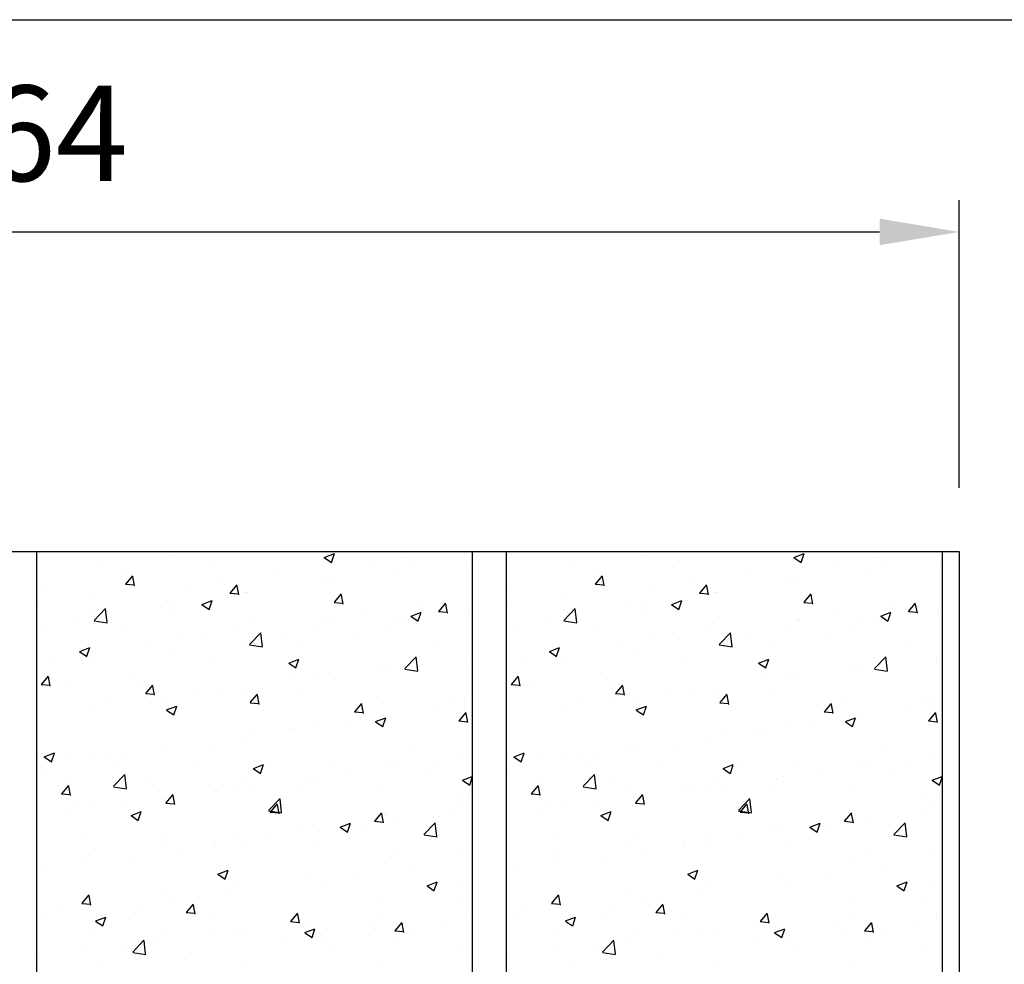
# Model space of a CAD drawing. Extents: x 1145 to 2180, y 1744 to 2026.
# Drawn here: x 1663 to 1694, y 1855 to 1885 of the extents above; entities that cross this region are included whole.
import ezdxf

# ---------------------------------------------------------------- set-up
doc = ezdxf.new("R2010")
doc.units = 0
doc.layers.get('0').update_dxf_attribs({"linetype": 'CONTINUOUS'})
doc.layers.get('DEFPOINTS').update_dxf_attribs({"linetype": 'CONTINUOUS'})
doc.styles.add('標楷體', font='KAIU.TTF')
doc.dimstyles.get("Standard").update_dxf_attribs({"dimtxt": 3, "dimasz": 2.5, "dimexe": 1, "dimexo": 2, "dimgap": 1.5, "dimtad": 1, "dimdec": 0, "dimdsep": 46, "dimtxsty": '標楷體', "dimcen": 0, "dimclrd": 256, "dimclre": 256, "dimclrt": 256, "dimadec": 0, "dimazin": 0, "dimtfac": 1, "dimtdec": 0, "dimtix": 1, "dimtmove": 1, "dimatfit": 3, "dimfxl": 0, "dimtolj": 1, "dimtzin": 0, "dimarcsym": 0})

# ---------------------------------------------------------------- blocks, each defined once
blk = doc.blocks.new('*D184')
at = {"lineweight": -2}
for p, q in [((1633.305, 1869.857), (1633.305, 1878.894)), ((1692.345, 1869.857), (1692.345, 1878.894)), ((1635.805, 1877.894), (1689.845, 1877.894))]:
    blk.add_line(p, q, dxfattribs=at)
for points in [[(1635.805, 1878.311), (1635.805, 1877.477), (1633.305, 1877.894)], [(1689.845, 1878.311), (1689.845, 1877.477), (1692.345, 1877.894)]]:
    blk.add_solid(points)
at = {"layer": 'DEFPOINTS', "color": 0}
for p in [(1692.345, 1877.894), (1633.305, 1867.857), (1692.345, 1867.857)]:
    blk.add_point(p, dxfattribs=at)
at = {"insert": (1662.825, 1880.993), "char_height": 3, "attachment_point": 5, "style": '標楷體'}
blk.add_mtext('\\A1;164', dxfattribs=at)

msp = doc.modelspace()

# ---------------------------------------------------------------- linework, layer by layer
for p, q in [((1565.158, 1884.563), (1759.941, 1884.563)), ((1633.305, 1867.857), (1692.345, 1867.857)), ((1663.365, 1867.857), (1677.045, 1867.857)), ((1663.365, 1837.257), (1663.365, 1867.857)), ((1677.045, 1867.857), (1677.045, 1837.257)), ((1678.125, 1867.857), (1691.805, 1867.857)), ((1678.125, 1837.257), (1678.125, 1867.857)), ((1691.805, 1867.857), (1691.805, 1837.257)), ((1692.345, 1867.857), (1692.345, 1837.257))]:
    msp.add_line(p, q)
at = {"color": 251}
for p, q in [((1663.453, 1867.796), (1663.453, 1867.796)), ((1667.633, 1867.74), (1667.633, 1867.74)), ((1672.393, 1867.666), (1672.713, 1867.789)), ((1672.62, 1867.511), (1672.712, 1867.788)), ((1678.213, 1867.796), (1678.213, 1867.796)), ((1682.393, 1867.74), (1682.393, 1867.74)), ((1687.153, 1867.666), (1687.473, 1867.789)), ((1687.38, 1867.511), (1687.472, 1867.788)), ((1665.323, 1867.447), (1665.323, 1867.447)), ((1668.81, 1867.559), (1668.81, 1867.559)), ((1672.391, 1867.663), (1672.618, 1867.51)), ((1673.777, 1867.511), (1673.777, 1867.511)), ((1674.922, 1867.661), (1674.922, 1867.661)), ((1675.238, 1867.47), (1675.238, 1867.47)), ((1676.983, 1867.518), (1676.983, 1867.518)), ((1680.083, 1867.447), (1680.083, 1867.447)), ((1683.57, 1867.559), (1683.57, 1867.559)), ((1687.151, 1867.663), (1687.378, 1867.51)), ((1688.537, 1867.511), (1688.537, 1867.511)), ((1689.682, 1867.661), (1689.682, 1867.661)), ((1689.998, 1867.47), (1689.998, 1867.47)), ((1691.743, 1867.518), (1691.743, 1867.518)), ((1666.144, 1867.101), (1666.144, 1867.101)), ((1666.159, 1866.831), (1666.379, 1867.094)), ((1670.89, 1867.13), (1670.89, 1867.13)), ((1674.609, 1867.175), (1674.609, 1867.175)), ((1680.904, 1867.101), (1680.904, 1867.101)), ((1680.919, 1866.831), (1681.139, 1867.094)), ((1685.65, 1867.13), (1685.65, 1867.13)), ((1689.369, 1867.175), (1689.369, 1867.175)), ((1666.15, 1866.83), (1666.423, 1866.806)), ((1666.432, 1866.778), (1666.379, 1867.064)), ((1669.158, 1866.903), (1669.158, 1866.903)), ((1669.438, 1866.544), (1669.658, 1866.807)), ((1669.711, 1866.491), (1669.658, 1866.777)), ((1672.299, 1866.883), (1672.299, 1866.883)), ((1672.572, 1867.013), (1672.572, 1867.013)), ((1680.91, 1866.83), (1681.183, 1866.806)), ((1681.192, 1866.778), (1681.139, 1867.064)), ((1683.918, 1866.903), (1683.918, 1866.903)), ((1684.198, 1866.544), (1684.418, 1866.807)), ((1684.471, 1866.491), (1684.418, 1866.777)), ((1687.059, 1866.883), (1687.059, 1866.883)), ((1687.332, 1867.013), (1687.332, 1867.013)), ((1663.478, 1866.644), (1663.478, 1866.644)), ((1668.014, 1866.752), (1668.014, 1866.752)), ((1669.429, 1866.543), (1669.702, 1866.519)), ((1669.906, 1866.555), (1669.906, 1866.555)), ((1669.952, 1866.561), (1669.952, 1866.561)), ((1672.717, 1866.257), (1672.938, 1866.52)), ((1672.991, 1866.204), (1672.938, 1866.49)), ((1678.238, 1866.644), (1678.238, 1866.644)), ((1682.774, 1866.752), (1682.774, 1866.752)), ((1684.189, 1866.543), (1684.462, 1866.519)), ((1684.666, 1866.555), (1684.666, 1866.555)), ((1684.712, 1866.561), (1684.712, 1866.561)), ((1687.477, 1866.257), (1687.698, 1866.52)), ((1687.751, 1866.204), (1687.698, 1866.49)), ((1665.126, 1866.372), (1665.126, 1866.372)), ((1667.577, 1866.218), (1667.577, 1866.218)), ((1668.549, 1866.188), (1668.777, 1866.035)), ((1668.551, 1866.191), (1668.871, 1866.314)), ((1668.778, 1866.037), (1668.871, 1866.313)), ((1672.708, 1866.256), (1672.982, 1866.232)), ((1675.997, 1865.97), (1676.217, 1866.233)), ((1676.27, 1865.917), (1676.217, 1866.203)), ((1679.886, 1866.372), (1679.886, 1866.372)), ((1682.337, 1866.218), (1682.337, 1866.218)), ((1683.309, 1866.188), (1683.537, 1866.035)), ((1683.311, 1866.191), (1683.631, 1866.314)), ((1683.538, 1866.037), (1683.631, 1866.313)), ((1687.468, 1866.256), (1687.742, 1866.232)), ((1690.757, 1865.97), (1690.977, 1866.233)), ((1691.03, 1865.917), (1690.977, 1866.203)), ((1663.395, 1866.144), (1663.395, 1866.144)), ((1665.163, 1865.687), (1665.519, 1866.058)), ((1665.184, 1866.026), (1665.184, 1866.026)), ((1665.268, 1865.925), (1665.268, 1865.925)), ((1665.571, 1865.62), (1665.52, 1866.055)), ((1667.239, 1866.097), (1667.239, 1866.097)), ((1667.625, 1865.923), (1667.625, 1865.923)), ((1673.719, 1865.858), (1673.719, 1865.858)), ((1675.122, 1865.825), (1675.442, 1865.948)), ((1675.349, 1865.671), (1675.441, 1865.947)), ((1675.451, 1866.086), (1675.451, 1866.086)), ((1675.988, 1865.969), (1676.261, 1865.945)), ((1676.928, 1865.996), (1676.928, 1865.996)), ((1676.985, 1865.87), (1676.985, 1865.87)), ((1678.155, 1866.144), (1678.155, 1866.144)), ((1679.923, 1865.687), (1680.279, 1866.058)), ((1679.944, 1866.026), (1679.944, 1866.026)), ((1680.028, 1865.925), (1680.028, 1865.925)), ((1680.331, 1865.62), (1680.28, 1866.055)), ((1681.999, 1866.097), (1681.999, 1866.097)), ((1682.385, 1865.923), (1682.385, 1865.923)), ((1688.479, 1865.858), (1688.479, 1865.858)), ((1689.882, 1865.825), (1690.202, 1865.948)), ((1690.109, 1865.671), (1690.201, 1865.947)), ((1690.211, 1866.086), (1690.211, 1866.086)), ((1690.748, 1865.969), (1691.021, 1865.945)), ((1691.688, 1865.996), (1691.688, 1865.996)), ((1691.745, 1865.87), (1691.745, 1865.87)), ((1664.573, 1865.64), (1664.573, 1865.64)), ((1665.167, 1865.675), (1665.574, 1865.612)), ((1670.065, 1865.82), (1670.065, 1865.82)), ((1672.506, 1865.717), (1672.506, 1865.717)), ((1672.575, 1865.707), (1672.575, 1865.707)), ((1674.553, 1865.653), (1674.553, 1865.653)), ((1674.947, 1865.614), (1674.947, 1865.614)), ((1675.12, 1865.822), (1675.347, 1865.669)), ((1679.333, 1865.64), (1679.333, 1865.64)), ((1679.927, 1865.675), (1680.334, 1865.612)), ((1684.825, 1865.82), (1684.825, 1865.82)), ((1687.266, 1865.717), (1687.266, 1865.717)), ((1687.335, 1865.707), (1687.335, 1865.707)), ((1689.313, 1865.653), (1689.313, 1865.653)), ((1689.707, 1865.614), (1689.707, 1865.614)), ((1689.88, 1865.822), (1690.107, 1865.669)), ((1663.708, 1865.515), (1663.708, 1865.515)), ((1666.148, 1865.412), (1666.148, 1865.412)), ((1668.589, 1865.309), (1668.589, 1865.309)), ((1669.687, 1865.327), (1669.687, 1865.327)), ((1670.042, 1864.931), (1670.398, 1865.302)), ((1670.45, 1864.864), (1670.4, 1865.298)), ((1672.244, 1865.361), (1672.244, 1865.361)), ((1674.318, 1865.413), (1674.318, 1865.413)), ((1678.468, 1865.515), (1678.468, 1865.515)), ((1680.908, 1865.412), (1680.908, 1865.412)), ((1683.349, 1865.309), (1683.349, 1865.309)), ((1684.447, 1865.327), (1684.447, 1865.327)), ((1684.802, 1864.931), (1685.158, 1865.302)), ((1685.21, 1864.864), (1685.16, 1865.298)), ((1687.004, 1865.361), (1687.004, 1865.361)), ((1689.078, 1865.413), (1689.078, 1865.413)), ((1666.811, 1864.949), (1666.811, 1864.949)), ((1667.956, 1865.099), (1667.956, 1865.099)), ((1669.896, 1865.039), (1669.896, 1865.039)), ((1670.046, 1864.919), (1670.453, 1864.856)), ((1671.029, 1865.206), (1671.029, 1865.206)), ((1671.652, 1864.955), (1671.652, 1864.955)), ((1673.47, 1865.103), (1673.47, 1865.103)), ((1675.911, 1864.999), (1675.911, 1864.999)), ((1681.571, 1864.949), (1681.571, 1864.949)), ((1682.716, 1865.099), (1682.716, 1865.099)), ((1684.656, 1865.039), (1684.656, 1865.039)), ((1684.806, 1864.919), (1685.213, 1864.856)), ((1685.789, 1865.206), (1685.789, 1865.206)), ((1686.412, 1864.955), (1686.412, 1864.955)), ((1688.23, 1865.103), (1688.23, 1865.103)), ((1690.671, 1864.999), (1690.671, 1864.999)), ((1664.708, 1864.714), (1664.935, 1864.56)), ((1664.71, 1864.716), (1665.03, 1864.839)), ((1664.937, 1864.562), (1665.029, 1864.839)), ((1667.522, 1864.696), (1667.522, 1864.696)), ((1679.468, 1864.714), (1679.695, 1864.56)), ((1679.47, 1864.716), (1679.79, 1864.839)), ((1679.697, 1864.562), (1679.789, 1864.839)), ((1682.282, 1864.696), (1682.282, 1864.696)), ((1663.924, 1864.568), (1663.924, 1864.568)), ((1665.212, 1864.403), (1665.212, 1864.403)), ((1668.986, 1864.497), (1668.986, 1864.497)), ((1671.278, 1864.348), (1671.506, 1864.194)), ((1671.28, 1864.35), (1671.6, 1864.473)), ((1671.507, 1864.196), (1671.6, 1864.472)), ((1674.922, 1864.174), (1675.278, 1864.545)), ((1675.33, 1864.107), (1675.279, 1864.541)), ((1676.872, 1864.474), (1676.872, 1864.474)), ((1678.684, 1864.568), (1678.684, 1864.568)), ((1679.972, 1864.403), (1679.972, 1864.403)), ((1683.746, 1864.497), (1683.746, 1864.497)), ((1686.038, 1864.348), (1686.266, 1864.194)), ((1686.04, 1864.35), (1686.36, 1864.473)), ((1686.267, 1864.196), (1686.36, 1864.472)), ((1689.682, 1864.174), (1690.038, 1864.545)), ((1690.09, 1864.107), (1690.039, 1864.541)), ((1691.632, 1864.474), (1691.632, 1864.474)), ((1666.319, 1864.04), (1666.319, 1864.04)), ((1672.517, 1864.055), (1672.517, 1864.055)), ((1674.248, 1864.283), (1674.248, 1864.283)), ((1674.497, 1864.131), (1674.497, 1864.131)), ((1674.926, 1864.162), (1675.332, 1864.099)), ((1681.079, 1864.04), (1681.079, 1864.04)), ((1687.277, 1864.055), (1687.277, 1864.055)), ((1689.008, 1864.283), (1689.008, 1864.283)), ((1689.257, 1864.131), (1689.257, 1864.131)), ((1689.686, 1864.162), (1690.092, 1864.099)), ((1663.505, 1863.678), (1663.778, 1863.654)), ((1663.514, 1863.679), (1663.734, 1863.942)), ((1663.787, 1863.625), (1663.734, 1863.912)), ((1664.275, 1863.702), (1664.275, 1863.702)), ((1671.372, 1863.904), (1671.372, 1863.904)), ((1672.188, 1863.839), (1672.188, 1863.839)), ((1678.265, 1863.678), (1678.538, 1863.654)), ((1678.274, 1863.679), (1678.494, 1863.942)), ((1678.547, 1863.625), (1678.494, 1863.912)), ((1679.035, 1863.702), (1679.035, 1863.702)), ((1686.132, 1863.904), (1686.132, 1863.904)), ((1686.948, 1863.839), (1686.948, 1863.839)), ((1663.653, 1863.582), (1663.653, 1863.582)), ((1666.715, 1863.599), (1666.715, 1863.599)), ((1666.784, 1863.391), (1667.057, 1863.367)), ((1666.793, 1863.392), (1667.013, 1863.655)), ((1667.066, 1863.339), (1667.013, 1863.625)), ((1668.485, 1863.524), (1668.485, 1863.524)), ((1669.156, 1863.496), (1669.156, 1863.496)), ((1669.841, 1863.517), (1669.841, 1863.517)), ((1670.072, 1863.105), (1670.293, 1863.368)), ((1671.596, 1863.393), (1671.596, 1863.393)), ((1678.413, 1863.582), (1678.413, 1863.582)), ((1681.475, 1863.599), (1681.475, 1863.599)), ((1681.544, 1863.391), (1681.817, 1863.367)), ((1681.553, 1863.392), (1681.773, 1863.655)), ((1681.826, 1863.339), (1681.773, 1863.625)), ((1683.245, 1863.524), (1683.245, 1863.524)), ((1683.916, 1863.496), (1683.916, 1863.496)), ((1684.601, 1863.517), (1684.601, 1863.517)), ((1684.832, 1863.105), (1685.053, 1863.368)), ((1686.356, 1863.393), (1686.356, 1863.393)), ((1665.608, 1863.145), (1665.608, 1863.145)), ((1666.753, 1863.296), (1666.753, 1863.296)), ((1667.466, 1863.174), (1667.466, 1863.174)), ((1670.063, 1863.104), (1670.337, 1863.08)), ((1670.346, 1863.052), (1670.293, 1863.338)), ((1673.352, 1862.818), (1673.572, 1863.081)), ((1674.037, 1863.29), (1674.037, 1863.29)), ((1676.478, 1863.187), (1676.478, 1863.187)), ((1676.796, 1863.142), (1676.796, 1863.142)), ((1680.368, 1863.145), (1680.368, 1863.145)), ((1681.513, 1863.296), (1681.513, 1863.296)), ((1682.226, 1863.174), (1682.226, 1863.174)), ((1684.823, 1863.104), (1685.097, 1863.08)), ((1685.106, 1863.052), (1685.053, 1863.338)), ((1688.112, 1862.818), (1688.332, 1863.081)), ((1688.797, 1863.29), (1688.797, 1863.29)), ((1691.238, 1863.187), (1691.238, 1863.187)), ((1691.556, 1863.142), (1691.556, 1863.142)), ((1665.157, 1862.881), (1665.157, 1862.881)), ((1667.437, 1862.873), (1667.664, 1862.72)), ((1667.439, 1862.876), (1667.759, 1862.999)), ((1667.666, 1862.721), (1667.758, 1862.998)), ((1673.343, 1862.817), (1673.616, 1862.793)), ((1673.625, 1862.765), (1673.572, 1863.051)), ((1675.933, 1862.86), (1675.933, 1862.86)), ((1676.631, 1862.531), (1676.851, 1862.794)), ((1676.816, 1862.952), (1676.816, 1862.952)), ((1676.904, 1862.478), (1676.851, 1862.764)), ((1679.917, 1862.881), (1679.917, 1862.881)), ((1682.197, 1862.873), (1682.424, 1862.72)), ((1682.199, 1862.876), (1682.519, 1862.999)), ((1682.426, 1862.721), (1682.518, 1862.998)), ((1688.103, 1862.817), (1688.376, 1862.793)), ((1688.385, 1862.765), (1688.332, 1863.051)), ((1690.693, 1862.86), (1690.693, 1862.86)), ((1691.391, 1862.531), (1691.611, 1862.794)), ((1691.576, 1862.952), (1691.576, 1862.952)), ((1691.664, 1862.478), (1691.611, 1862.764)), ((1673.045, 1862.48), (1673.045, 1862.48)), ((1674.008, 1862.507), (1674.235, 1862.353)), ((1674.009, 1862.509), (1674.329, 1862.632)), ((1674.129, 1862.685), (1674.129, 1862.685)), ((1674.236, 1862.355), (1674.329, 1862.632)), ((1674.442, 1862.609), (1674.442, 1862.609)), ((1676.622, 1862.53), (1676.895, 1862.506)), ((1687.805, 1862.48), (1687.805, 1862.48)), ((1688.768, 1862.507), (1688.995, 1862.353)), ((1688.769, 1862.509), (1689.089, 1862.632)), ((1688.889, 1862.685), (1688.889, 1862.685)), ((1688.996, 1862.355), (1689.089, 1862.632)), ((1689.202, 1862.609), (1689.202, 1862.609)), ((1691.382, 1862.53), (1691.655, 1862.506)), ((1671.314, 1862.252), (1671.314, 1862.252)), ((1671.463, 1862.227), (1671.463, 1862.227)), ((1672.132, 1862.317), (1672.132, 1862.317)), ((1686.074, 1862.252), (1686.074, 1862.252)), ((1686.223, 1862.227), (1686.223, 1862.227)), ((1686.892, 1862.317), (1686.892, 1862.317)), ((1669.785, 1861.995), (1669.785, 1861.995)), ((1670.169, 1862.101), (1670.169, 1862.101)), ((1684.545, 1861.995), (1684.545, 1861.995)), ((1684.929, 1862.101), (1684.929, 1862.101)), ((1663.597, 1861.401), (1663.917, 1861.524)), ((1663.824, 1861.247), (1663.917, 1861.523)), ((1667.282, 1861.721), (1667.282, 1861.721)), ((1667.41, 1861.652), (1667.41, 1861.652)), ((1668.797, 1861.769), (1668.797, 1861.769)), ((1675.225, 1861.681), (1675.225, 1861.681)), ((1678.357, 1861.401), (1678.677, 1861.524)), ((1678.584, 1861.247), (1678.677, 1861.523)), ((1682.042, 1861.721), (1682.042, 1861.721)), ((1682.17, 1861.652), (1682.17, 1861.652)), ((1683.557, 1861.769), (1683.557, 1861.769)), ((1689.985, 1861.681), (1689.985, 1861.681)), ((1663.384, 1861.366), (1663.384, 1861.366)), ((1663.595, 1861.398), (1663.823, 1861.245)), ((1664.406, 1861.342), (1664.406, 1861.342)), ((1665.101, 1861.359), (1665.101, 1861.359)), ((1665.55, 1861.493), (1665.55, 1861.493)), ((1665.825, 1861.263), (1665.825, 1861.263)), ((1666.13, 1861.312), (1666.13, 1861.312)), ((1672.559, 1861.223), (1672.559, 1861.223)), ((1675.875, 1861.207), (1675.875, 1861.207)), ((1676.761, 1861.43), (1676.761, 1861.43)), ((1678.144, 1861.366), (1678.144, 1861.366)), ((1678.355, 1861.398), (1678.583, 1861.245)), ((1679.166, 1861.342), (1679.166, 1861.342)), ((1679.861, 1861.359), (1679.861, 1861.359)), ((1680.31, 1861.493), (1680.31, 1861.493)), ((1680.585, 1861.263), (1680.585, 1861.263)), ((1680.89, 1861.312), (1680.89, 1861.312)), ((1687.319, 1861.223), (1687.319, 1861.223)), ((1690.635, 1861.207), (1690.635, 1861.207)), ((1691.521, 1861.43), (1691.521, 1861.43)), ((1668.266, 1861.16), (1668.266, 1861.16)), ((1670.166, 1861.032), (1670.393, 1860.879)), ((1670.168, 1861.035), (1670.488, 1861.158)), ((1670.395, 1860.881), (1670.487, 1861.157)), ((1670.706, 1861.056), (1670.706, 1861.056)), ((1673.147, 1860.953), (1673.147, 1860.953)), ((1674.386, 1861.087), (1674.386, 1861.087)), ((1674.73, 1861.056), (1674.73, 1861.056)), ((1683.026, 1861.16), (1683.026, 1861.16)), ((1684.926, 1861.032), (1685.153, 1860.879)), ((1684.928, 1861.035), (1685.248, 1861.158)), ((1685.155, 1860.881), (1685.247, 1861.157)), ((1685.466, 1861.056), (1685.466, 1861.056)), ((1687.907, 1860.953), (1687.907, 1860.953)), ((1689.146, 1861.087), (1689.146, 1861.087)), ((1689.49, 1861.056), (1689.49, 1861.056)), ((1663.464, 1860.854), (1663.464, 1860.854)), ((1664.348, 1860.752), (1664.348, 1860.752)), ((1665.769, 1860.477), (1666.125, 1860.848)), ((1666.177, 1860.41), (1666.126, 1860.844)), ((1666.789, 1860.649), (1666.789, 1860.649)), ((1669.892, 1860.766), (1669.892, 1860.766)), ((1671.843, 1860.676), (1671.843, 1860.676)), ((1672.077, 1860.795), (1672.077, 1860.795)), ((1675.587, 1860.85), (1675.587, 1860.85)), ((1676.737, 1860.666), (1676.964, 1860.513)), ((1676.738, 1860.669), (1677.045, 1860.787)), ((1676.965, 1860.515), (1677.045, 1860.753)), ((1678.224, 1860.854), (1678.224, 1860.854)), ((1679.108, 1860.752), (1679.108, 1860.752)), ((1680.529, 1860.477), (1680.885, 1860.848)), ((1680.937, 1860.41), (1680.886, 1860.844)), ((1681.549, 1860.649), (1681.549, 1860.649)), ((1684.652, 1860.766), (1684.652, 1860.766)), ((1686.603, 1860.676), (1686.603, 1860.676)), ((1686.837, 1860.795), (1686.837, 1860.795)), ((1690.347, 1860.85), (1690.347, 1860.85)), ((1691.497, 1860.666), (1691.724, 1860.513)), ((1691.498, 1860.669), (1691.805, 1860.787)), ((1691.725, 1860.515), (1691.805, 1860.753)), ((1664.148, 1860.24), (1664.369, 1860.503)), ((1664.421, 1860.186), (1664.368, 1860.473)), ((1665.773, 1860.465), (1666.18, 1860.402)), ((1667.226, 1860.308), (1667.226, 1860.308)), ((1668.966, 1860.298), (1668.966, 1860.298)), ((1669.23, 1860.545), (1669.23, 1860.545)), ((1669.729, 1860.473), (1669.729, 1860.473)), ((1670.111, 1860.448), (1670.111, 1860.448)), ((1671.67, 1860.442), (1671.67, 1860.442)), ((1674.111, 1860.339), (1674.111, 1860.339)), ((1678.908, 1860.24), (1679.129, 1860.503)), ((1679.181, 1860.186), (1679.128, 1860.473)), ((1680.533, 1860.465), (1680.94, 1860.402)), ((1681.986, 1860.308), (1681.986, 1860.308)), ((1683.726, 1860.298), (1683.726, 1860.298)), ((1683.99, 1860.545), (1683.99, 1860.545)), ((1684.489, 1860.473), (1684.489, 1860.473)), ((1684.871, 1860.448), (1684.871, 1860.448)), ((1686.43, 1860.442), (1686.43, 1860.442)), ((1688.871, 1860.339), (1688.871, 1860.339)), ((1664.139, 1860.239), (1664.412, 1860.215)), ((1667.355, 1860.13), (1667.355, 1860.13)), ((1667.427, 1859.953), (1667.648, 1860.216)), ((1667.701, 1859.9), (1667.648, 1860.186)), ((1670.648, 1859.72), (1671.005, 1860.091)), ((1671.056, 1859.653), (1671.006, 1860.087)), ((1676.551, 1860.236), (1676.551, 1860.236)), ((1676.971, 1860.081), (1676.971, 1860.081)), ((1678.899, 1860.239), (1679.172, 1860.215)), ((1682.115, 1860.13), (1682.115, 1860.13)), ((1682.187, 1859.953), (1682.408, 1860.216)), ((1682.461, 1859.9), (1682.408, 1860.186)), ((1685.408, 1859.72), (1685.765, 1860.091)), ((1685.816, 1859.653), (1685.766, 1860.087)), ((1691.311, 1860.236), (1691.311, 1860.236)), ((1691.731, 1860.081), (1691.731, 1860.081)), ((1664.347, 1859.69), (1664.347, 1859.69)), ((1664.56, 1859.85), (1664.56, 1859.85)), ((1665.045, 1859.837), (1665.045, 1859.837)), ((1666.079, 1859.917), (1666.079, 1859.917)), ((1666.326, 1859.56), (1666.646, 1859.683)), ((1666.553, 1859.406), (1666.646, 1859.682)), ((1667.419, 1859.952), (1667.692, 1859.928)), ((1670.652, 1859.708), (1671.059, 1859.645)), ((1670.698, 1859.665), (1670.971, 1859.641)), ((1670.707, 1859.666), (1670.927, 1859.929)), ((1670.98, 1859.613), (1670.927, 1859.899)), ((1676.705, 1859.908), (1676.705, 1859.908)), ((1679.107, 1859.69), (1679.107, 1859.69)), ((1679.32, 1859.85), (1679.32, 1859.85)), ((1679.805, 1859.837), (1679.805, 1859.837)), ((1680.839, 1859.917), (1680.839, 1859.917)), ((1681.086, 1859.56), (1681.406, 1859.683)), ((1681.313, 1859.406), (1681.406, 1859.682)), ((1682.179, 1859.952), (1682.452, 1859.928)), ((1685.412, 1859.708), (1685.819, 1859.645)), ((1685.458, 1859.665), (1685.731, 1859.641)), ((1685.467, 1859.666), (1685.687, 1859.929)), ((1685.74, 1859.613), (1685.687, 1859.899)), ((1691.465, 1859.908), (1691.465, 1859.908)), ((1666.325, 1859.558), (1666.552, 1859.404)), ((1673.977, 1859.378), (1674.25, 1859.354)), ((1673.986, 1859.379), (1674.207, 1859.642)), ((1674.259, 1859.326), (1674.206, 1859.612)), ((1674.305, 1859.623), (1674.305, 1859.623)), ((1674.331, 1859.565), (1674.331, 1859.565)), ((1674.672, 1859.404), (1674.672, 1859.404)), ((1676.403, 1859.632), (1676.403, 1859.632)), ((1681.085, 1859.558), (1681.312, 1859.404)), ((1688.737, 1859.378), (1689.01, 1859.354)), ((1688.746, 1859.379), (1688.967, 1859.642)), ((1689.019, 1859.326), (1688.966, 1859.612)), ((1689.065, 1859.623), (1689.065, 1859.623)), ((1689.091, 1859.565), (1689.091, 1859.565)), ((1689.432, 1859.404), (1689.432, 1859.404)), ((1691.163, 1859.632), (1691.163, 1859.632)), ((1671.638, 1859.166), (1671.638, 1859.166)), ((1672.021, 1859.273), (1672.021, 1859.273)), ((1672.895, 1859.191), (1673.123, 1859.038)), ((1672.897, 1859.194), (1673.217, 1859.317)), ((1673.124, 1859.04), (1673.217, 1859.316)), ((1673.527, 1859.253), (1673.527, 1859.253)), ((1675.528, 1858.963), (1675.884, 1859.334)), ((1675.936, 1858.896), (1675.885, 1859.331)), ((1686.398, 1859.166), (1686.398, 1859.166)), ((1686.781, 1859.273), (1686.781, 1859.273)), ((1687.655, 1859.191), (1687.883, 1859.038)), ((1687.657, 1859.194), (1687.977, 1859.317)), ((1687.884, 1859.04), (1687.977, 1859.316)), ((1688.287, 1859.253), (1688.287, 1859.253)), ((1690.288, 1858.963), (1690.644, 1859.334)), ((1690.696, 1858.896), (1690.645, 1859.331)), ((1664.915, 1858.939), (1664.915, 1858.939)), ((1667.356, 1858.836), (1667.356, 1858.836)), ((1669.674, 1858.951), (1669.674, 1858.951)), ((1669.797, 1858.732), (1669.797, 1858.732)), ((1670.64, 1858.873), (1670.64, 1858.873)), ((1675.532, 1858.951), (1675.939, 1858.888)), ((1679.675, 1858.939), (1679.675, 1858.939)), ((1682.116, 1858.836), (1682.116, 1858.836)), ((1684.434, 1858.951), (1684.434, 1858.951)), ((1684.557, 1858.732), (1684.557, 1858.732)), ((1685.4, 1858.873), (1685.4, 1858.873)), ((1690.292, 1858.951), (1690.699, 1858.888)), ((1667.299, 1858.608), (1667.299, 1858.608)), ((1667.764, 1858.494), (1667.764, 1858.494)), ((1668.908, 1858.645), (1668.908, 1858.645)), ((1668.972, 1858.708), (1668.972, 1858.708)), ((1672.237, 1858.629), (1672.237, 1858.629)), ((1674.678, 1858.526), (1674.678, 1858.526)), ((1682.059, 1858.608), (1682.059, 1858.608)), ((1682.524, 1858.494), (1682.524, 1858.494)), ((1683.668, 1858.645), (1683.668, 1858.645)), ((1683.732, 1858.708), (1683.732, 1858.708)), ((1686.997, 1858.629), (1686.997, 1858.629)), ((1689.438, 1858.526), (1689.438, 1858.526)), ((1664.876, 1858.114), (1664.876, 1858.114)), ((1664.99, 1858.315), (1664.99, 1858.315)), ((1666.306, 1858.25), (1666.306, 1858.25)), ((1676.65, 1858.386), (1676.65, 1858.386)), ((1679.636, 1858.114), (1679.636, 1858.114)), ((1679.75, 1858.315), (1679.75, 1858.315)), ((1681.066, 1858.25), (1681.066, 1858.25)), ((1691.41, 1858.386), (1691.41, 1858.386)), ((1669.055, 1857.719), (1669.375, 1857.842)), ((1669.282, 1857.565), (1669.375, 1857.842)), ((1674.275, 1858.043), (1674.275, 1858.043)), ((1675.201, 1857.829), (1675.201, 1857.829)), ((1683.815, 1857.719), (1684.135, 1857.842)), ((1684.042, 1857.565), (1684.135, 1857.842)), ((1689.035, 1858.043), (1689.035, 1858.043)), ((1689.961, 1857.829), (1689.961, 1857.829)), ((1663.639, 1857.793), (1663.639, 1857.793)), ((1669.054, 1857.717), (1669.281, 1857.563)), ((1671.966, 1857.751), (1671.966, 1857.751)), ((1673.469, 1857.601), (1673.469, 1857.601)), ((1678.399, 1857.793), (1678.399, 1857.793)), ((1683.814, 1857.717), (1684.041, 1857.563)), ((1686.726, 1857.751), (1686.726, 1857.751)), ((1688.229, 1857.601), (1688.229, 1857.601)), ((1669.618, 1857.429), (1669.618, 1857.429)), ((1672.325, 1857.45), (1672.325, 1857.45)), ((1675.624, 1857.351), (1675.852, 1857.197)), ((1675.626, 1857.353), (1675.946, 1857.476)), ((1675.853, 1857.199), (1675.946, 1857.475)), ((1676.782, 1857.353), (1676.782, 1857.353)), ((1684.378, 1857.429), (1684.378, 1857.429)), ((1687.085, 1857.45), (1687.085, 1857.45)), ((1690.384, 1857.351), (1690.612, 1857.197)), ((1690.386, 1857.353), (1690.706, 1857.476)), ((1690.613, 1857.199), (1690.706, 1857.475)), ((1691.542, 1857.353), (1691.542, 1857.353)), ((1664.783, 1856.801), (1665.003, 1857.064)), ((1665.056, 1856.747), (1665.003, 1857.034)), ((1667.244, 1857.086), (1667.244, 1857.086)), ((1669.437, 1857.07), (1669.437, 1857.07)), ((1674.116, 1856.895), (1674.116, 1856.895)), ((1679.543, 1856.801), (1679.763, 1857.064)), ((1679.816, 1856.747), (1679.763, 1857.034)), ((1682.004, 1857.086), (1682.004, 1857.086)), ((1684.197, 1857.07), (1684.197, 1857.07)), ((1688.876, 1856.895), (1688.876, 1856.895)), ((1664.025, 1856.602), (1664.025, 1856.602)), ((1664.774, 1856.8), (1665.047, 1856.776)), ((1664.934, 1856.793), (1664.934, 1856.793)), ((1666.561, 1856.691), (1666.561, 1856.691)), ((1667.706, 1856.842), (1667.706, 1856.842)), ((1668.062, 1856.514), (1668.282, 1856.777)), ((1668.335, 1856.461), (1668.282, 1856.747)), ((1676.594, 1856.864), (1676.594, 1856.864)), ((1678.785, 1856.602), (1678.785, 1856.602)), ((1679.534, 1856.8), (1679.807, 1856.776)), ((1679.694, 1856.793), (1679.694, 1856.793)), ((1681.321, 1856.691), (1681.321, 1856.691)), ((1682.466, 1856.842), (1682.466, 1856.842)), ((1682.822, 1856.514), (1683.042, 1856.777)), ((1683.095, 1856.461), (1683.042, 1856.747)), ((1691.354, 1856.864), (1691.354, 1856.864)), ((1663.674, 1856.311), (1663.674, 1856.311)), ((1665.214, 1856.245), (1665.534, 1856.368)), ((1665.441, 1856.091), (1665.534, 1856.367)), ((1666.466, 1856.499), (1666.466, 1856.499)), ((1668.053, 1856.513), (1668.326, 1856.489)), ((1668.906, 1856.396), (1668.906, 1856.396)), ((1671.341, 1856.227), (1671.562, 1856.49)), ((1671.347, 1856.293), (1671.347, 1856.293)), ((1671.45, 1856.438), (1671.45, 1856.438)), ((1671.614, 1856.174), (1671.561, 1856.46)), ((1674.219, 1856.521), (1674.219, 1856.521)), ((1676.885, 1856.405), (1676.885, 1856.405)), ((1678.434, 1856.311), (1678.434, 1856.311)), ((1679.974, 1856.245), (1680.294, 1856.368)), ((1680.201, 1856.091), (1680.294, 1856.367)), ((1681.226, 1856.499), (1681.226, 1856.499)), ((1682.813, 1856.513), (1683.086, 1856.489)), ((1683.666, 1856.396), (1683.666, 1856.396)), ((1686.101, 1856.227), (1686.322, 1856.49)), ((1686.107, 1856.293), (1686.107, 1856.293)), ((1686.21, 1856.438), (1686.21, 1856.438)), ((1686.374, 1856.174), (1686.321, 1856.46)), ((1688.979, 1856.521), (1688.979, 1856.521)), ((1691.645, 1856.405), (1691.645, 1856.405)), ((1664.989, 1855.988), (1664.989, 1855.988)), ((1665.212, 1856.242), (1665.44, 1856.089)), ((1668.783, 1855.98), (1668.783, 1855.98)), ((1671.332, 1856.226), (1671.605, 1856.202)), ((1671.784, 1855.879), (1672.104, 1856.002)), ((1671.91, 1856.229), (1671.91, 1856.229)), ((1672.011, 1855.725), (1672.104, 1856.001)), ((1673.788, 1856.19), (1673.788, 1856.19)), ((1673.998, 1856.025), (1673.998, 1856.025)), ((1674.62, 1855.94), (1674.841, 1856.203)), ((1674.894, 1855.887), (1674.841, 1856.173)), ((1676.228, 1856.087), (1676.228, 1856.087)), ((1679.749, 1855.988), (1679.749, 1855.988)), ((1679.972, 1856.242), (1680.2, 1856.089)), ((1683.543, 1855.98), (1683.543, 1855.98)), ((1686.092, 1856.226), (1686.365, 1856.202)), ((1686.544, 1855.879), (1686.864, 1856.002)), ((1686.67, 1856.229), (1686.67, 1856.229)), ((1686.771, 1855.725), (1686.864, 1856.001)), ((1688.548, 1856.19), (1688.548, 1856.19)), ((1688.758, 1856.025), (1688.758, 1856.025)), ((1689.38, 1855.94), (1689.601, 1856.203)), ((1689.654, 1855.887), (1689.601, 1856.173)), ((1690.988, 1856.087), (1690.988, 1856.087)), ((1666.375, 1855.266), (1666.731, 1855.638)), ((1666.783, 1855.2), (1666.732, 1855.634)), ((1667.43, 1855.885), (1667.43, 1855.885)), ((1669.563, 1855.907), (1669.563, 1855.907)), ((1669.87, 1855.782), (1669.87, 1855.782)), ((1671.122, 1855.647), (1671.122, 1855.647)), ((1671.783, 1855.876), (1672.01, 1855.723)), ((1672.266, 1855.797), (1672.266, 1855.797)), ((1672.311, 1855.679), (1672.311, 1855.679)), ((1674.612, 1855.939), (1674.885, 1855.915)), ((1675.212, 1855.891), (1675.212, 1855.891)), ((1681.135, 1855.266), (1681.491, 1855.638)), ((1681.543, 1855.2), (1681.492, 1855.634)), ((1682.19, 1855.885), (1682.19, 1855.885)), ((1684.323, 1855.907), (1684.323, 1855.907)), ((1684.63, 1855.782), (1684.63, 1855.782)), ((1685.882, 1855.647), (1685.882, 1855.647)), ((1686.543, 1855.876), (1686.77, 1855.723)), ((1687.026, 1855.797), (1687.026, 1855.797)), ((1687.071, 1855.679), (1687.071, 1855.679)), ((1689.372, 1855.939), (1689.645, 1855.915)), ((1689.972, 1855.891), (1689.972, 1855.891)), ((1666.117, 1855.522), (1666.117, 1855.522)), ((1667.188, 1855.564), (1667.188, 1855.564)), ((1672.545, 1855.434), (1672.545, 1855.434)), ((1674.752, 1855.576), (1674.752, 1855.576)), ((1676.538, 1855.342), (1676.538, 1855.342)), ((1680.877, 1855.522), (1680.877, 1855.522)), ((1681.948, 1855.564), (1681.948, 1855.564)), ((1687.305, 1855.434), (1687.305, 1855.434)), ((1689.512, 1855.576), (1689.512, 1855.576)), ((1691.298, 1855.342), (1691.298, 1855.342)), ((1663.451, 1855.065), (1663.451, 1855.065)), ((1664.879, 1855.271), (1664.879, 1855.271)), ((1666.379, 1855.255), (1666.786, 1855.191)), ((1666.503, 1855.039), (1666.503, 1855.039)), ((1668.234, 1855.267), (1668.234, 1855.267)), ((1678.211, 1855.065), (1678.211, 1855.065)), ((1679.639, 1855.271), (1679.639, 1855.271)), ((1681.139, 1855.255), (1681.546, 1855.191)), ((1681.263, 1855.039), (1681.263, 1855.039)), ((1682.994, 1855.267), (1682.994, 1855.267)), ((1665.358, 1854.888), (1665.358, 1854.888)), ((1669.879, 1854.976), (1669.879, 1854.976)), ((1674.164, 1854.999), (1674.164, 1854.999)), ((1680.118, 1854.888), (1680.118, 1854.888)), ((1684.639, 1854.976), (1684.639, 1854.976)), ((1688.924, 1854.999), (1688.924, 1854.999))]:
    msp.add_line(p, q, dxfattribs=at)

# ---------------------------------------------------------------- dimensions: what is measured, and where the dimension line sits
dim = msp.add_linear_dim(base=(1692.345, 1877.894), p1=(1633.305, 1867.857), p2=(1692.345, 1867.857), text='164', dimstyle='Standard')
dim.commit()
dim.dimension.update_dxf_attribs({"geometry": '*D184', "text_midpoint": (1662.825, 1880.993)})

doc.saveas('drawing.dxf')
